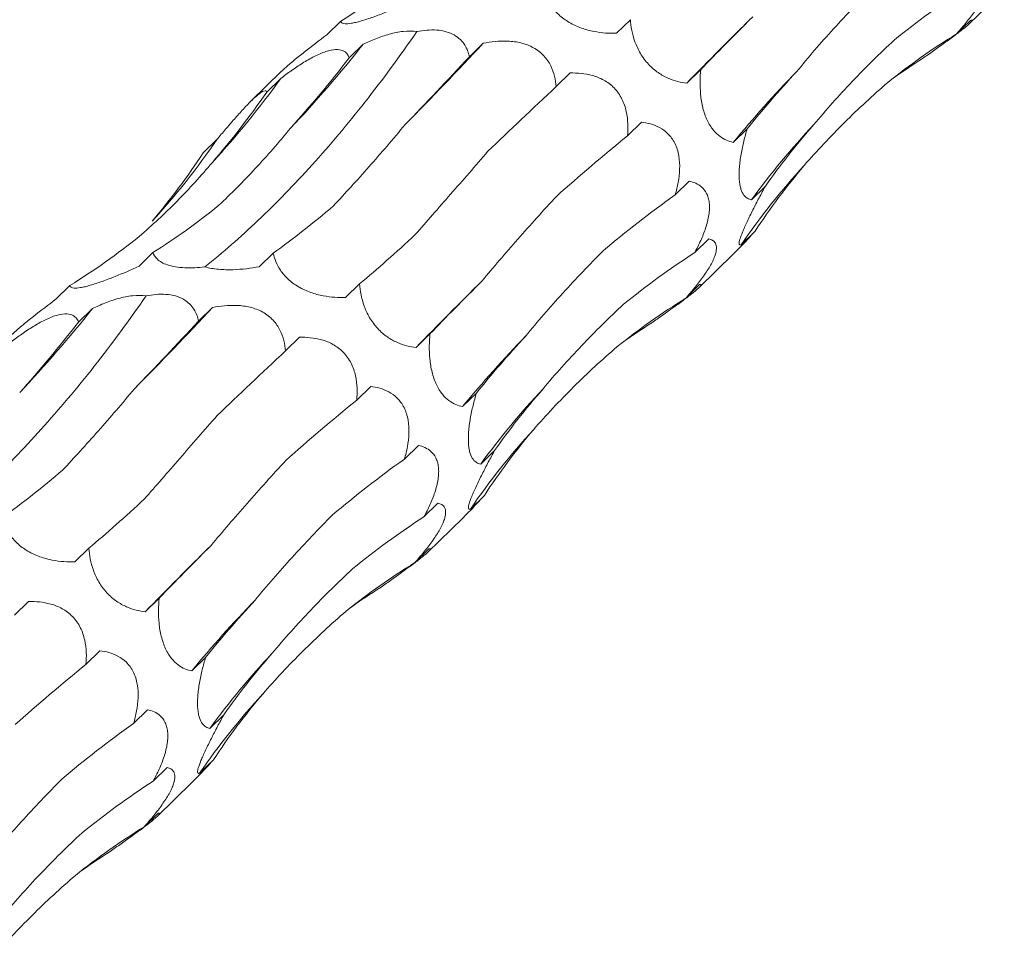
# Model space of a CAD drawing. Units: millimetres. Extents: x 250 to 14600, y 250 to 10250.
# Drawn here: x 10825 to 10869, y 5665 to 5707 of the extents above; entities that cross this region are included whole.
import ezdxf

# ---------------------------------------------------------------- set-up
doc = ezdxf.new("R2010")
doc.units = ezdxf.units.MM
doc.header["$LTSCALE"] = 50

msp = doc.modelspace()

# ---------------------------------------------------------------- linework, layer by layer
at = {"color": 7, "linetype": 'Continuous', "lineweight": 15}
for p, q in [((10867.554, 5707.052), (10869.114, 5708.573)), ((10839.377, 5707.156), (10838.752, 5706.546)), ((10852.358, 5707.224), (10851.733, 5706.614)), ((10867.595, 5707.194), (10866.971, 5706.585)), ((10840.385, 5706.126), (10839.76, 5705.515)), ((10845.766, 5706.17), (10845.146, 5705.564)), ((10836.731, 5704.914), (10835.368, 5703.584)), ((10855.511, 5704.989), (10854.886, 5704.379)), ((10836.693, 5704.587), (10836.068, 5703.977)), ((10849.661, 5704.836), (10849.035, 5704.225)), ((10852.854, 5702.631), (10852.231, 5702.022)), ((10857.593, 5702.337), (10856.969, 5701.727)), ((10833.842, 5701.865), (10833.216, 5701.255)), ((10854.991, 5699.987), (10854.367, 5699.378)), ((10858.409, 5699.763), (10857.784, 5699.153)), ((10855.867, 5697.399), (10855.242, 5696.79)), ((10857.948, 5697.75), (10857.323, 5697.14)), ((10830.964, 5696.792), (10830.339, 5696.182)), ((10836.354, 5696.764), (10835.729, 5696.154)), ((10855.42, 5695.208), (10856.98, 5696.73)), ((10827.243, 5695.312), (10826.618, 5694.702)), ((10840.224, 5695.381), (10839.599, 5694.771)), ((10855.461, 5695.351), (10854.837, 5694.742)), ((10828.251, 5694.282), (10827.626, 5693.672)), ((10833.632, 5694.327), (10833.011, 5693.721)), ((10837.527, 5692.992), (10836.901, 5692.382)), ((10843.377, 5693.146), (10842.752, 5692.536)), ((10840.72, 5690.787), (10840.097, 5690.179)), ((10845.459, 5690.494), (10844.834, 5689.884)), ((10842.857, 5688.144), (10842.233, 5687.535)), ((10846.275, 5687.92), (10845.65, 5687.31)), ((10845.814, 5685.907), (10845.189, 5685.297)), ((10843.732, 5685.556), (10843.108, 5684.946)), ((10843.286, 5683.365), (10844.846, 5684.887)), ((10828.09, 5683.537), (10827.465, 5682.927)), ((10843.327, 5683.508), (10842.703, 5682.898)), ((10825.393, 5681.149), (10824.767, 5680.539)), ((10831.243, 5681.303), (10830.618, 5680.693)), ((10828.586, 5678.944), (10827.963, 5678.336)), ((10833.325, 5678.651), (10832.7, 5678.041)), ((10830.723, 5676.301), (10830.099, 5675.692)), ((10834.141, 5676.077), (10833.516, 5675.467)), ((10833.68, 5674.064), (10833.055, 5673.454)), ((10831.598, 5673.712), (10830.974, 5673.103)), ((10831.152, 5671.522), (10832.711, 5673.044)), ((10831.193, 5671.664), (10830.569, 5671.055))]:
    msp.add_line(p, q, dxfattribs=at)
for centre, radius, start, end in [((11013.667, 5549.673), 221.688, 134.66109, 135.74459), ((10794.85, 5742.218), 58.105, 316.68532, 321.59883), ((10728.959, 5814.908), 159.586, 315.23467, 317.04909), ((10898.212, 5667.618), 53.521, 135.8555, 140.4084), ((10803.351, 5728.651), 41.118, 317.4177, 324.1809), ((10886.856, 5677.895), 36.015, 136.8573, 143.8248), ((10805.685, 5721.176), 34.142, 317.6828, 325.5558), ((10884.129, 5678.724), 32.523, 137.5045, 145.51), ((11001.533, 5537.829), 221.688, 134.66109, 135.74459), ((10782.716, 5730.375), 58.105, 316.68532, 321.59883), ((10716.825, 5803.064), 159.586, 315.23467, 317.04909), ((10886.078, 5655.775), 53.521, 135.8555, 140.4084), ((10874.722, 5666.052), 36.015, 136.8573, 143.8248), ((10871.995, 5666.881), 32.523, 137.5045, 145.51), ((10989.399, 5525.986), 221.688, 134.66109, 135.74459), ((10873.944, 5643.932), 53.521, 135.8555, 140.4084), ((10862.588, 5654.209), 36.015, 136.8573, 143.8248), ((10859.861, 5655.038), 32.523, 137.5045, 145.51)]:
    msp.add_arc(centre, radius, start, end, dxfattribs=at)
for centre, major_axis, ratio, start_param, end_param in [((10786.406, 5772.949), (-57.788, 62.116), 0.604256, 3.023679, 3.097481), ((10932.27, 5659.882), (76.587, -35.693), 0.581192, 2.792975, 2.8667), ((10912.153, 5747.37), (63.747, 52.014), 0.070583, 2.530396, 2.604243), ((10917.034, 5638.306), (-53.182, 66.072), 0.602805, 6.20852, 6.282261), ((10826.015, 5774.776), (9.676, 82.679), 0.441669, 3.699158, 3.772999), ((10868.249, 5760.045), (44.675, 69.211), 0.17416, 3.852602, 3.92607), ((10892.639, 5626.991), (-19.07, 81.919), 0.549588, 0.188939, 0.222762), ((10930.496, 5717.644), (77.349, 29.134), 0.302638, 2.595831, 2.669653), ((10795.228, 5772.116), (-24.623, 80.586), 0.56305, 3.48314, 3.556971), ((10895.993, 5737.153), (63.747, 52.014), 0.070582, 2.339534, 2.413388), ((10937.598, 5686.446), (83.496, -0.796), 0.481087, 2.749702, 2.823531), ((10915.448, 5707.875), (77.349, 29.134), 0.302639, 2.404925, 2.478593), ((10770.558, 5757.593), (-57.788, 62.116), 0.604256, 3.214635, 3.288455), ((10932.527, 5658.453), (76.586, -35.693), 0.581192, 2.983873, 3.057697), ((10923.87, 5676.607), (83.496, -0.796), 0.481086, 2.558812, 2.63256), ((10799.812, 5774.386), (-24.623, 80.586), 0.56305, 3.292186, 3.365986), ((10841.196, 5773.577), (19.159, 80.723), 0.387684, 3.558601, 3.632508), ((10774.272, 5761.105), (-57.788, 62.116), 0.604256, 3.023679, 3.097481), ((10873.014, 5759.317), (44.676, 69.211), 0.174157, 3.661313, 3.735104), ((10920.136, 5648.039), (76.587, -35.693), 0.581192, 2.792975, 2.8667), ((10900.019, 5735.527), (63.747, 52.014), 0.070583, 2.530396, 2.604243), ((10904.9, 5626.462), (-53.182, 66.072), 0.602805, 6.20852, 6.282261), ((10813.881, 5762.933), (9.676, 82.679), 0.441669, 3.699158, 3.772999), ((10856.115, 5748.202), (44.675, 69.211), 0.17416, 3.852602, 3.92607), ((10880.505, 5615.148), (-19.07, 81.919), 0.549588, 0.188939, 0.222762), ((10918.362, 5705.801), (77.349, 29.134), 0.302638, 2.595831, 2.669653), ((10883.859, 5725.31), (63.747, 52.014), 0.070582, 2.339534, 2.413388), ((10925.464, 5674.602), (83.496, -0.796), 0.481087, 2.749702, 2.823531), ((10903.314, 5696.032), (77.349, 29.134), 0.302639, 2.404925, 2.478593), ((10920.392, 5646.61), (76.586, -35.693), 0.581192, 2.983873, 3.057697), ((10911.736, 5664.764), (83.496, -0.796), 0.481086, 2.558812, 2.63256), ((10829.061, 5761.734), (19.159, 80.723), 0.387684, 3.558601, 3.632508), ((10860.88, 5747.474), (44.676, 69.211), 0.174157, 3.661313, 3.735104), ((10908.002, 5636.195), (76.587, -35.693), 0.581192, 2.792975, 2.8667), ((10887.885, 5723.683), (63.747, 52.014), 0.070583, 2.530396, 2.604243), ((10892.766, 5614.619), (-53.182, 66.072), 0.602805, 6.20852, 6.282261), ((10868.371, 5603.304), (-19.07, 81.919), 0.549588, 0.188939, 0.222762), ((10906.228, 5693.958), (77.349, 29.134), 0.302638, 2.595831, 2.669653), ((10913.33, 5662.759), (83.496, -0.796), 0.481087, 2.749702, 2.823531), ((10891.18, 5684.189), (77.349, 29.134), 0.302639, 2.404925, 2.478593), ((10908.258, 5634.766), (76.586, -35.693), 0.581192, 2.983873, 3.057697), ((10899.602, 5652.921), (83.496, -0.796), 0.481086, 2.558812, 2.63256), ((10895.868, 5624.352), (76.587, -35.693), 0.581192, 2.792975, 2.8667), ((10880.632, 5602.776), (-53.182, 66.072), 0.602805, 6.20852, 6.282261), ((10856.237, 5591.461), (-19.07, 81.919), 0.549588, 0.188939, 0.222762)]:
    msp.add_ellipse(centre, major_axis=major_axis, ratio=ratio, start_param=start_param, end_param=end_param, dxfattribs=at)
for points, knots in [([(10868.001, 5709.242), (10868.065, 5709.23), (10868.123, 5709.21), (10868.226, 5709.147), (10868.27, 5709.104), (10868.332, 5708.987), (10868.35, 5708.911), (10868.347, 5708.769), (10868.341, 5708.717), (10868.317, 5708.6), (10868.298, 5708.535), (10868.224, 5708.33), (10868.148, 5708.172), (10868.007, 5707.93), (10867.955, 5707.846), (10867.845, 5707.681), (10867.788, 5707.599), (10867.611, 5707.355), (10867.485, 5707.193), (10867.23, 5706.882), (10867.101, 5706.732), (10866.971, 5706.585)], [0, 0, 0, 0, 0.125, 0.125, 0.25, 0.25, 0.375, 0.375, 0.4375, 0.4375, 0.5, 0.5, 0.625, 0.625, 0.6875, 0.6875, 0.75, 0.75, 0.875, 0.875, 1, 1, 1, 1]), ([(10851.733, 5706.614), (10851.415, 5706.608), (10851.083, 5706.627), (10850.541, 5706.732), (10850.355, 5706.781), (10849.98, 5706.914), (10849.795, 5706.997), (10849.532, 5707.152), (10849.447, 5707.208), (10849.29, 5707.324), (10849.217, 5707.385), (10849.012, 5707.577), (10848.904, 5707.708), (10848.636, 5708.104), (10848.542, 5708.36), (10848.488, 5708.607)], [0, 0, 0, 0, 0.25, 0.25, 0.375, 0.375, 0.5, 0.5, 0.5625, 0.5625, 0.625, 0.625, 0.75, 0.75, 1, 1, 1, 1]), ([(10859.806, 5704.894), (10860.329, 5705.532), (10860.883, 5706.173), (10862.045, 5707.453), (10862.651, 5708.088), (10863.281, 5708.721)], [0, 0, 0, 0, 0.5, 0.5, 1, 1, 1, 1]), ([(10842.473, 5708.025), (10842.131, 5707.866), (10841.778, 5707.71), (10841.213, 5707.484), (10841.022, 5707.41), (10840.643, 5707.276), (10840.459, 5707.215), (10840.207, 5707.142), (10840.126, 5707.121), (10839.981, 5707.086), (10839.915, 5707.073), (10839.733, 5707.041), (10839.643, 5707.035), (10839.436, 5707.046), (10839.387, 5707.092), (10839.377, 5707.156)], [0, 0, 0, 0, 0.25, 0.25, 0.375, 0.375, 0.5, 0.5, 0.5625, 0.5625, 0.625, 0.625, 0.75, 0.75, 1, 1, 1, 1]), ([(10854.886, 5704.379), (10854.62, 5704.41), (10854.346, 5704.473), (10853.904, 5704.666), (10853.753, 5704.747), (10853.453, 5704.955), (10853.307, 5705.08), (10853.101, 5705.301), (10853.036, 5705.381), (10852.915, 5705.543), (10852.859, 5705.627), (10852.706, 5705.888), (10852.626, 5706.063), (10852.437, 5706.585), (10852.381, 5706.913), (10852.358, 5707.224)], [0, 0, 0, 0, 0.25, 0.25, 0.375, 0.375, 0.5, 0.5, 0.5625, 0.5625, 0.625, 0.625, 0.75, 0.75, 1, 1, 1, 1]), ([(10867.595, 5707.194), (10867.624, 5707.204), (10867.646, 5707.208), (10867.668, 5707.198), (10867.668, 5707.185), (10867.636, 5707.135), (10867.603, 5707.097), (10867.518, 5707.017), (10867.484, 5706.986), (10867.402, 5706.916), (10867.354, 5706.875), (10867.191, 5706.744), (10867.055, 5706.639), (10866.758, 5706.417), (10866.595, 5706.298), (10866.269, 5706.062), (10866.102, 5705.943), (10865.774, 5705.711), (10865.613, 5705.597), (10865.453, 5705.484)], [0, 0, 0, 0, 0.125, 0.125, 0.25, 0.25, 0.375, 0.375, 0.4375, 0.4375, 0.5, 0.5, 0.625, 0.625, 0.75, 0.75, 0.875, 0.875, 1, 1, 1, 1]), ([(10833.286, 5696.147), (10834.082, 5696.779), (10834.882, 5697.476), (10836.085, 5698.618), (10836.487, 5699.015), (10837.292, 5699.843), (10837.695, 5700.273), (10839.694, 5702.489), (10841.262, 5704.483), (10842.794, 5706.692)], [0, 0, 0, 0, 0.25, 0.25, 0.375, 0.375, 0.5, 0.5, 1, 1, 1, 1]), ([(10840.385, 5706.126), (10840.567, 5706.212), (10840.753, 5706.295), (10841.141, 5706.447), (10841.343, 5706.517), (10841.757, 5706.631), (10841.972, 5706.676), (10842.393, 5706.721), (10842.605, 5706.721), (10842.794, 5706.692)], [0, 0, 0, 0, 0.25, 0.25, 0.5, 0.5, 0.75, 0.75, 1, 1, 1, 1]), ([(10842.794, 5706.692), (10842.94, 5706.721), (10843.089, 5706.742), (10843.385, 5706.766), (10843.534, 5706.769), (10843.83, 5706.748), (10843.972, 5706.724), (10844.239, 5706.649), (10844.357, 5706.599), (10844.569, 5706.477), (10844.661, 5706.406), (10844.815, 5706.255), (10844.88, 5706.173), (10845.041, 5705.92), (10845.105, 5705.744), (10845.146, 5705.564)], [0, 0, 0, 0, 0.125, 0.125, 0.25, 0.25, 0.375, 0.375, 0.5, 0.5, 0.625, 0.625, 0.75, 0.75, 1, 1, 1, 1]), ([(10838.752, 5706.546), (10838.416, 5706.291), (10837.923, 5705.917), (10837.279, 5705.4), (10836.911, 5705.089), (10836.777, 5704.955), (10836.734, 5704.912)], [0, 0, 0, 0, 0.462323, 0.678227, 0.896028, 1, 1, 1, 1]), ([(10845.766, 5706.17), (10845.94, 5706.204), (10846.118, 5706.231), (10846.485, 5706.265), (10846.676, 5706.272), (10847.061, 5706.254), (10847.26, 5706.229), (10847.551, 5706.158), (10847.647, 5706.129), (10847.837, 5706.057), (10847.93, 5706.013), (10848.194, 5705.867), (10848.353, 5705.741), (10848.611, 5705.465), (10848.712, 5705.312), (10848.867, 5705.004), (10848.922, 5704.845), (10849, 5704.533), (10849.023, 5704.378), (10849.035, 5704.225)], [0, 0, 0, 0, 0.125, 0.125, 0.25, 0.25, 0.375, 0.375, 0.4375, 0.4375, 0.5, 0.5, 0.625, 0.625, 0.75, 0.75, 0.875, 0.875, 1, 1, 1, 1]), ([(10860.578, 5702.523), (10861.123, 5703.177), (10861.699, 5703.822), (10862.907, 5705.091), (10863.536, 5705.711), (10864.19, 5706.317)], [0, 0, 0, 0, 0.5, 0.5, 1, 1, 1, 1]), ([(10836.693, 5704.587), (10836.845, 5704.705), (10837.001, 5704.822), (10837.324, 5705.052), (10837.493, 5705.167), (10837.836, 5705.383), (10838.013, 5705.486), (10838.277, 5705.62), (10838.365, 5705.661), (10838.538, 5705.736), (10838.625, 5705.769), (10838.872, 5705.849), (10839.023, 5705.879), (10839.276, 5705.89), (10839.38, 5705.872), (10839.544, 5705.807), (10839.607, 5705.759), (10839.703, 5705.648), (10839.737, 5705.585), (10839.76, 5705.515)], [0, 0, 0, 0, 0.125, 0.125, 0.25, 0.25, 0.375, 0.375, 0.4375, 0.4375, 0.5, 0.5, 0.625, 0.625, 0.75, 0.75, 0.875, 0.875, 1, 1, 1, 1]), ([(10856.969, 5701.727), (10856.868, 5701.748), (10856.768, 5701.778), (10856.567, 5701.865), (10856.465, 5701.923), (10856.263, 5702.074), (10856.163, 5702.168), (10856.018, 5702.349), (10855.971, 5702.415), (10855.882, 5702.559), (10855.839, 5702.639), (10855.759, 5702.808), (10855.723, 5702.896), (10855.659, 5703.082), (10855.63, 5703.18), (10855.556, 5703.476), (10855.524, 5703.678), (10855.486, 5704.071), (10855.479, 5704.262), (10855.483, 5704.636), (10855.494, 5704.815), (10855.511, 5704.989)], [0, 0, 0, 0, 0.125, 0.125, 0.25, 0.25, 0.375, 0.375, 0.4375, 0.4375, 0.5, 0.5, 0.5625, 0.5625, 0.625, 0.625, 0.75, 0.75, 0.875, 0.875, 1, 1, 1, 1]), ([(10849.661, 5704.836), (10849.821, 5704.84), (10849.984, 5704.835), (10850.316, 5704.801), (10850.487, 5704.771), (10850.827, 5704.676), (10850.999, 5704.609), (10851.246, 5704.472), (10851.326, 5704.421), (10851.483, 5704.303), (10851.559, 5704.236), (10851.768, 5704.02), (10851.888, 5703.849), (10852.068, 5703.49), (10852.132, 5703.299), (10852.216, 5702.925), (10852.237, 5702.737), (10852.252, 5702.373), (10852.246, 5702.196), (10852.231, 5702.022)], [0, 0, 0, 0, 0.125, 0.125, 0.25, 0.25, 0.375, 0.375, 0.4375, 0.4375, 0.5, 0.5, 0.625, 0.625, 0.75, 0.75, 0.875, 0.875, 1, 1, 1, 1]), ([(10860.149, 5700.694), (10860.723, 5701.352), (10861.324, 5701.993), (10862.575, 5703.234), (10863.221, 5703.832), (10863.888, 5704.407)], [0, 0, 0, 0, 0.5, 0.5, 1, 1, 1, 1]), ([(10833.842, 5701.865), (10833.965, 5702.013), (10834.09, 5702.162), (10834.347, 5702.465), (10834.48, 5702.62), (10834.747, 5702.925), (10834.884, 5703.078), (10835.084, 5703.293), (10835.149, 5703.363), (10835.279, 5703.496), (10835.343, 5703.56), (10835.523, 5703.733), (10835.63, 5703.828), (10835.803, 5703.962), (10835.87, 5704.003), (10835.971, 5704.046), (10836.006, 5704.048), (10836.052, 5704.029), (10836.064, 5704.007), (10836.068, 5703.977)], [0, 0, 0, 0, 0.125, 0.125, 0.25, 0.25, 0.375, 0.375, 0.4375, 0.4375, 0.5, 0.5, 0.625, 0.625, 0.75, 0.75, 0.875, 0.875, 1, 1, 1, 1]), ([(10833.914, 5698.906), (10834.465, 5699.423), (10835.01, 5699.972), (10836.085, 5701.127), (10836.611, 5701.73), (10837.127, 5702.358)], [0, 0, 0, 0, 0.5, 0.5, 1, 1, 1, 1]), ([(10839.053, 5698.886), (10839.575, 5699.441), (10840.107, 5700.024), (10841.181, 5701.241), (10841.722, 5701.873), (10842.265, 5702.526)], [0, 0, 0, 0, 0.5, 0.5, 1, 1, 1, 1]), ([(10852.854, 5702.631), (10853.124, 5702.601), (10853.4, 5702.533), (10853.794, 5702.321), (10853.923, 5702.23), (10854.158, 5701.998), (10854.265, 5701.854), (10854.391, 5701.603), (10854.428, 5701.512), (10854.488, 5701.324), (10854.512, 5701.227), (10854.564, 5700.928), (10854.574, 5700.724), (10854.558, 5700.322), (10854.534, 5700.124), (10854.464, 5699.744), (10854.419, 5699.559), (10854.367, 5699.378)], [0, 0, 0, 0, 0.25, 0.25, 0.375, 0.375, 0.5, 0.5, 0.5625, 0.5625, 0.625, 0.625, 0.75, 0.75, 0.875, 0.875, 1, 1, 1, 1]), ([(10857.784, 5699.153), (10857.722, 5699.165), (10857.661, 5699.186), (10857.546, 5699.254), (10857.492, 5699.301), (10857.394, 5699.434), (10857.349, 5699.521), (10857.296, 5699.689), (10857.28, 5699.752), (10857.255, 5699.89), (10857.246, 5699.966), (10857.234, 5700.129), (10857.231, 5700.218), (10857.232, 5700.403), (10857.236, 5700.498), (10857.258, 5700.793), (10857.285, 5700.996), (10857.354, 5701.395), (10857.396, 5701.592), (10857.489, 5701.972), (10857.539, 5702.157), (10857.593, 5702.337)], [0, 0, 0, 0, 0.125, 0.125, 0.25, 0.25, 0.375, 0.375, 0.4375, 0.4375, 0.5, 0.5, 0.5625, 0.5625, 0.625, 0.625, 0.75, 0.75, 0.875, 0.875, 1, 1, 1, 1]), ([(10842.72, 5697.591), (10843.23, 5698.175), (10843.758, 5698.78), (10844.845, 5700.029), (10845.402, 5700.669), (10845.971, 5701.325)], [0, 0, 0, 0, 0.5, 0.5, 1, 1, 1, 1]), ([(10830.348, 5697.51), (10830.928, 5698.01), (10831.494, 5698.539), (10832.59, 5699.649), (10833.119, 5700.227), (10833.627, 5700.828)], [0, 0, 0, 0, 0.5, 0.5, 1, 1, 1, 1]), ([(10854.991, 5699.987), (10855.092, 5699.967), (10855.191, 5699.937), (10855.38, 5699.851), (10855.471, 5699.795), (10855.636, 5699.646), (10855.712, 5699.553), (10855.8, 5699.379), (10855.825, 5699.315), (10855.866, 5699.175), (10855.881, 5699.097), (10855.9, 5698.933), (10855.903, 5698.846), (10855.897, 5698.665), (10855.888, 5698.569), (10855.844, 5698.279), (10855.793, 5698.081), (10855.666, 5697.693), (10855.59, 5697.506), (10855.425, 5697.14), (10855.335, 5696.961), (10855.242, 5696.79)], [0, 0, 0, 0, 0.125, 0.125, 0.25, 0.25, 0.375, 0.375, 0.4375, 0.4375, 0.5, 0.5, 0.5625, 0.5625, 0.625, 0.625, 0.75, 0.75, 0.875, 0.875, 1, 1, 1, 1]), ([(10857.323, 5697.14), (10857.267, 5697.118), (10857.23, 5697.127), (10857.231, 5697.245), (10857.242, 5697.301), (10857.29, 5697.466), (10857.329, 5697.572), (10857.44, 5697.843), (10857.51, 5698.001), (10857.67, 5698.345), (10857.758, 5698.524), (10857.94, 5698.887), (10858.033, 5699.065), (10858.22, 5699.418), (10858.315, 5699.594), (10858.409, 5699.763)], [0, 0, 0, 0, 0.25, 0.25, 0.375, 0.375, 0.5, 0.5, 0.625, 0.625, 0.75, 0.75, 0.875, 0.875, 1, 1, 1, 1]), ([(10845.706, 5695.511), (10846.217, 5696.126), (10846.755, 5696.753), (10847.876, 5698.027), (10848.457, 5698.671), (10849.058, 5699.321)], [0, 0, 0, 0, 0.5, 0.5, 1, 1, 1, 1]), ([(10855.867, 5697.399), (10855.93, 5697.387), (10855.989, 5697.367), (10856.092, 5697.304), (10856.136, 5697.261), (10856.198, 5697.144), (10856.216, 5697.068), (10856.213, 5696.926), (10856.207, 5696.874), (10856.183, 5696.757), (10856.164, 5696.692), (10856.09, 5696.487), (10856.014, 5696.329), (10855.873, 5696.087), (10855.82, 5696.003), (10855.711, 5695.838), (10855.654, 5695.756), (10855.477, 5695.512), (10855.351, 5695.35), (10855.096, 5695.039), (10854.967, 5694.889), (10854.837, 5694.742)], [0, 0, 0, 0, 0.125, 0.125, 0.25, 0.25, 0.375, 0.375, 0.4375, 0.4375, 0.5, 0.5, 0.625, 0.625, 0.6875, 0.6875, 0.75, 0.75, 0.875, 0.875, 1, 1, 1, 1]), ([(10856.977, 5696.733), (10857.036, 5696.79), (10857.337, 5697.077), (10857.666, 5697.439), (10857.919, 5697.719), (10857.948, 5697.75)], [0, 0, 0, 0, 0.179764, 0.908363, 1, 1, 1, 1]), ([(10833.286, 5696.147), (10833.139, 5696.13), (10832.989, 5696.118), (10832.689, 5696.104), (10832.537, 5696.103), (10832.245, 5696.116), (10832.102, 5696.129), (10831.841, 5696.172), (10831.723, 5696.2), (10831.513, 5696.27), (10831.426, 5696.309), (10831.275, 5696.394), (10831.213, 5696.441), (10831.06, 5696.584), (10831, 5696.687), (10830.964, 5696.792)], [0, 0, 0, 0, 0.125, 0.125, 0.25, 0.25, 0.375, 0.375, 0.5, 0.5, 0.625, 0.625, 0.75, 0.75, 1, 1, 1, 1]), ([(10839.599, 5694.771), (10839.281, 5694.765), (10838.949, 5694.783), (10838.407, 5694.889), (10838.221, 5694.937), (10837.846, 5695.07), (10837.661, 5695.154), (10837.398, 5695.308), (10837.313, 5695.364), (10837.156, 5695.481), (10837.083, 5695.542), (10836.878, 5695.734), (10836.77, 5695.864), (10836.502, 5696.261), (10836.408, 5696.517), (10836.354, 5696.764)], [0, 0, 0, 0, 0.25, 0.25, 0.375, 0.375, 0.5, 0.5, 0.5625, 0.5625, 0.625, 0.625, 0.75, 0.75, 1, 1, 1, 1]), ([(10847.672, 5693.051), (10848.195, 5693.689), (10848.749, 5694.33), (10849.911, 5695.609), (10850.517, 5696.245), (10851.147, 5696.877)], [0, 0, 0, 0, 0.5, 0.5, 1, 1, 1, 1]), ([(10830.339, 5696.182), (10829.997, 5696.023), (10829.644, 5695.867), (10829.079, 5695.64), (10828.888, 5695.567), (10828.509, 5695.432), (10828.325, 5695.372), (10828.073, 5695.299), (10827.992, 5695.278), (10827.847, 5695.243), (10827.781, 5695.229), (10827.599, 5695.198), (10827.509, 5695.192), (10827.302, 5695.203), (10827.253, 5695.249), (10827.243, 5695.312)], [0, 0, 0, 0, 0.25, 0.25, 0.375, 0.375, 0.5, 0.5, 0.5625, 0.5625, 0.625, 0.625, 0.75, 0.75, 1, 1, 1, 1]), ([(10835.729, 5696.154), (10835.544, 5696.12), (10835.352, 5696.09), (10834.959, 5696.044), (10834.756, 5696.028), (10834.334, 5696.016), (10834.12, 5696.02), (10833.796, 5696.05), (10833.691, 5696.063), (10833.484, 5696.099), (10833.382, 5696.121), (10833.286, 5696.147)], [0, 0, 0, 0, 0.25, 0.25, 0.5, 0.5, 0.75, 0.75, 0.875, 0.875, 1, 1, 1, 1]), ([(10842.752, 5692.536), (10842.486, 5692.567), (10842.211, 5692.629), (10841.77, 5692.823), (10841.619, 5692.904), (10841.319, 5693.112), (10841.173, 5693.237), (10840.967, 5693.458), (10840.901, 5693.537), (10840.781, 5693.7), (10840.725, 5693.784), (10840.572, 5694.045), (10840.492, 5694.22), (10840.303, 5694.742), (10840.247, 5695.07), (10840.224, 5695.381)], [0, 0, 0, 0, 0.25, 0.25, 0.375, 0.375, 0.5, 0.5, 0.5625, 0.5625, 0.625, 0.625, 0.75, 0.75, 1, 1, 1, 1]), ([(10855.461, 5695.351), (10855.49, 5695.361), (10855.512, 5695.364), (10855.534, 5695.355), (10855.534, 5695.342), (10855.502, 5695.292), (10855.468, 5695.254), (10855.384, 5695.174), (10855.35, 5695.143), (10855.268, 5695.073), (10855.22, 5695.032), (10855.057, 5694.901), (10854.921, 5694.796), (10854.624, 5694.573), (10854.461, 5694.454), (10854.135, 5694.219), (10853.968, 5694.1), (10853.64, 5693.867), (10853.479, 5693.753), (10853.319, 5693.641)], [0, 0, 0, 0, 0.125, 0.125, 0.25, 0.25, 0.375, 0.375, 0.4375, 0.4375, 0.5, 0.5, 0.625, 0.625, 0.75, 0.75, 0.875, 0.875, 1, 1, 1, 1]), ([(10821.152, 5684.303), (10821.948, 5684.936), (10822.748, 5685.632), (10823.951, 5686.775), (10824.353, 5687.172), (10825.158, 5688), (10825.56, 5688.43), (10827.56, 5690.645), (10829.128, 5692.639), (10830.66, 5694.849)], [0, 0, 0, 0, 0.25, 0.25, 0.375, 0.375, 0.5, 0.5, 1, 1, 1, 1]), ([(10826.618, 5694.702), (10826.282, 5694.448), (10825.789, 5694.074), (10825.144, 5693.557), (10824.777, 5693.245), (10824.643, 5693.112), (10824.599, 5693.068)], [0, 0, 0, 0, 0.462323, 0.678227, 0.896028, 1, 1, 1, 1]), ([(10828.251, 5694.282), (10828.433, 5694.369), (10828.619, 5694.451), (10829.007, 5694.604), (10829.209, 5694.674), (10829.623, 5694.788), (10829.838, 5694.833), (10830.259, 5694.878), (10830.471, 5694.878), (10830.66, 5694.849)], [0, 0, 0, 0, 0.25, 0.25, 0.5, 0.5, 0.75, 0.75, 1, 1, 1, 1]), ([(10830.66, 5694.849), (10830.806, 5694.877), (10830.955, 5694.899), (10831.251, 5694.923), (10831.4, 5694.926), (10831.696, 5694.905), (10831.838, 5694.881), (10832.105, 5694.806), (10832.223, 5694.755), (10832.435, 5694.634), (10832.527, 5694.563), (10832.681, 5694.412), (10832.746, 5694.33), (10832.907, 5694.077), (10832.971, 5693.901), (10833.011, 5693.721)], [0, 0, 0, 0, 0.125, 0.125, 0.25, 0.25, 0.375, 0.375, 0.5, 0.5, 0.625, 0.625, 0.75, 0.75, 1, 1, 1, 1]), ([(10833.632, 5694.327), (10833.806, 5694.361), (10833.984, 5694.388), (10834.351, 5694.421), (10834.541, 5694.428), (10834.927, 5694.411), (10835.126, 5694.386), (10835.417, 5694.315), (10835.513, 5694.285), (10835.702, 5694.213), (10835.796, 5694.17), (10836.06, 5694.023), (10836.219, 5693.898), (10836.477, 5693.621), (10836.578, 5693.468), (10836.732, 5693.161), (10836.788, 5693.002), (10836.866, 5692.689), (10836.889, 5692.535), (10836.901, 5692.382)], [0, 0, 0, 0, 0.125, 0.125, 0.25, 0.25, 0.375, 0.375, 0.4375, 0.4375, 0.5, 0.5, 0.625, 0.625, 0.75, 0.75, 0.875, 0.875, 1, 1, 1, 1]), ([(10848.444, 5690.68), (10848.989, 5691.333), (10849.565, 5691.979), (10850.773, 5693.248), (10851.402, 5693.868), (10852.056, 5694.474)], [0, 0, 0, 0, 0.5, 0.5, 1, 1, 1, 1]), ([(10824.559, 5692.744), (10824.711, 5692.862), (10824.867, 5692.979), (10825.19, 5693.209), (10825.358, 5693.323), (10825.702, 5693.539), (10825.879, 5693.643), (10826.143, 5693.777), (10826.23, 5693.818), (10826.404, 5693.893), (10826.491, 5693.926), (10826.738, 5694.006), (10826.889, 5694.035), (10827.142, 5694.046), (10827.246, 5694.028), (10827.41, 5693.964), (10827.473, 5693.916), (10827.569, 5693.805), (10827.603, 5693.741), (10827.626, 5693.672)], [0, 0, 0, 0, 0.125, 0.125, 0.25, 0.25, 0.375, 0.375, 0.4375, 0.4375, 0.5, 0.5, 0.625, 0.625, 0.75, 0.75, 0.875, 0.875, 1, 1, 1, 1]), ([(10837.527, 5692.992), (10837.687, 5692.997), (10837.85, 5692.992), (10838.182, 5692.958), (10838.352, 5692.928), (10838.693, 5692.833), (10838.865, 5692.766), (10839.112, 5692.629), (10839.192, 5692.577), (10839.349, 5692.459), (10839.425, 5692.393), (10839.634, 5692.177), (10839.754, 5692.006), (10839.934, 5691.647), (10839.998, 5691.456), (10840.082, 5691.082), (10840.103, 5690.894), (10840.118, 5690.53), (10840.112, 5690.353), (10840.097, 5690.179)], [0, 0, 0, 0, 0.125, 0.125, 0.25, 0.25, 0.375, 0.375, 0.4375, 0.4375, 0.5, 0.5, 0.625, 0.625, 0.75, 0.75, 0.875, 0.875, 1, 1, 1, 1]), ([(10844.834, 5689.884), (10844.734, 5689.905), (10844.634, 5689.935), (10844.433, 5690.022), (10844.331, 5690.079), (10844.129, 5690.231), (10844.029, 5690.325), (10843.884, 5690.506), (10843.837, 5690.571), (10843.748, 5690.716), (10843.705, 5690.795), (10843.625, 5690.964), (10843.589, 5691.053), (10843.525, 5691.239), (10843.496, 5691.337), (10843.422, 5691.632), (10843.39, 5691.835), (10843.352, 5692.227), (10843.345, 5692.418), (10843.349, 5692.793), (10843.36, 5692.972), (10843.377, 5693.146)], [0, 0, 0, 0, 0.125, 0.125, 0.25, 0.25, 0.375, 0.375, 0.4375, 0.4375, 0.5, 0.5, 0.5625, 0.5625, 0.625, 0.625, 0.75, 0.75, 0.875, 0.875, 1, 1, 1, 1]), ([(10848.015, 5688.851), (10848.589, 5689.508), (10849.19, 5690.149), (10850.44, 5691.391), (10851.087, 5691.989), (10851.754, 5692.564)], [0, 0, 0, 0, 0.5, 0.5, 1, 1, 1, 1]), ([(10840.72, 5690.787), (10840.99, 5690.758), (10841.266, 5690.69), (10841.66, 5690.477), (10841.789, 5690.387), (10842.023, 5690.155), (10842.131, 5690.011), (10842.257, 5689.759), (10842.294, 5689.668), (10842.354, 5689.481), (10842.378, 5689.384), (10842.43, 5689.085), (10842.439, 5688.881), (10842.424, 5688.479), (10842.4, 5688.281), (10842.33, 5687.9), (10842.285, 5687.716), (10842.233, 5687.535)], [0, 0, 0, 0, 0.25, 0.25, 0.375, 0.375, 0.5, 0.5, 0.5625, 0.5625, 0.625, 0.625, 0.75, 0.75, 0.875, 0.875, 1, 1, 1, 1]), ([(10826.918, 5687.043), (10827.441, 5687.597), (10827.973, 5688.181), (10829.047, 5689.398), (10829.588, 5690.029), (10830.131, 5690.683)], [0, 0, 0, 0, 0.5, 0.5, 1, 1, 1, 1]), ([(10845.65, 5687.31), (10845.588, 5687.321), (10845.527, 5687.342), (10845.412, 5687.411), (10845.358, 5687.458), (10845.26, 5687.591), (10845.215, 5687.677), (10845.162, 5687.846), (10845.146, 5687.909), (10845.121, 5688.047), (10845.112, 5688.122), (10845.099, 5688.286), (10845.097, 5688.375), (10845.098, 5688.559), (10845.102, 5688.655), (10845.124, 5688.95), (10845.151, 5689.152), (10845.22, 5689.552), (10845.262, 5689.749), (10845.354, 5690.129), (10845.405, 5690.313), (10845.459, 5690.494)], [0, 0, 0, 0, 0.125, 0.125, 0.25, 0.25, 0.375, 0.375, 0.4375, 0.4375, 0.5, 0.5, 0.5625, 0.5625, 0.625, 0.625, 0.75, 0.75, 0.875, 0.875, 1, 1, 1, 1]), ([(10830.586, 5685.748), (10831.096, 5686.331), (10831.624, 5686.937), (10832.711, 5688.186), (10833.268, 5688.826), (10833.837, 5689.482)], [0, 0, 0, 0, 0.5, 0.5, 1, 1, 1, 1]), ([(10842.857, 5688.144), (10842.958, 5688.124), (10843.056, 5688.094), (10843.246, 5688.008), (10843.337, 5687.952), (10843.502, 5687.803), (10843.577, 5687.709), (10843.665, 5687.535), (10843.691, 5687.472), (10843.732, 5687.332), (10843.747, 5687.254), (10843.766, 5687.089), (10843.769, 5687.003), (10843.763, 5686.822), (10843.754, 5686.725), (10843.71, 5686.436), (10843.659, 5686.238), (10843.532, 5685.85), (10843.456, 5685.663), (10843.291, 5685.296), (10843.201, 5685.118), (10843.108, 5684.946)], [0, 0, 0, 0, 0.125, 0.125, 0.25, 0.25, 0.375, 0.375, 0.4375, 0.4375, 0.5, 0.5, 0.5625, 0.5625, 0.625, 0.625, 0.75, 0.75, 0.875, 0.875, 1, 1, 1, 1]), ([(10845.189, 5685.297), (10845.133, 5685.275), (10845.096, 5685.284), (10845.097, 5685.401), (10845.107, 5685.458), (10845.156, 5685.622), (10845.195, 5685.729), (10845.306, 5686), (10845.375, 5686.158), (10845.536, 5686.501), (10845.624, 5686.681), (10845.806, 5687.044), (10845.899, 5687.222), (10846.086, 5687.575), (10846.181, 5687.75), (10846.275, 5687.92)], [0, 0, 0, 0, 0.25, 0.25, 0.375, 0.375, 0.5, 0.5, 0.625, 0.625, 0.75, 0.75, 0.875, 0.875, 1, 1, 1, 1]), ([(10833.572, 5683.668), (10834.083, 5684.283), (10834.621, 5684.91), (10835.742, 5686.184), (10836.323, 5686.828), (10836.924, 5687.478)], [0, 0, 0, 0, 0.5, 0.5, 1, 1, 1, 1]), ([(10844.843, 5684.89), (10844.902, 5684.947), (10845.203, 5685.234), (10845.532, 5685.596), (10845.785, 5685.876), (10845.814, 5685.907)], [0, 0, 0, 0, 0.179764, 0.908363, 1, 1, 1, 1]), ([(10843.732, 5685.556), (10843.796, 5685.544), (10843.855, 5685.524), (10843.958, 5685.461), (10844.002, 5685.418), (10844.064, 5685.3), (10844.082, 5685.225), (10844.079, 5685.083), (10844.073, 5685.031), (10844.049, 5684.914), (10844.03, 5684.849), (10843.956, 5684.644), (10843.88, 5684.486), (10843.738, 5684.243), (10843.686, 5684.16), (10843.577, 5683.995), (10843.52, 5683.913), (10843.343, 5683.669), (10843.216, 5683.507), (10842.962, 5683.196), (10842.833, 5683.045), (10842.703, 5682.898)], [0, 0, 0, 0, 0.125, 0.125, 0.25, 0.25, 0.375, 0.375, 0.4375, 0.4375, 0.5, 0.5, 0.625, 0.625, 0.6875, 0.6875, 0.75, 0.75, 0.875, 0.875, 1, 1, 1, 1]), ([(10835.538, 5681.207), (10836.061, 5681.846), (10836.615, 5682.487), (10837.777, 5683.766), (10838.383, 5684.402), (10839.013, 5685.034)], [0, 0, 0, 0, 0.5, 0.5, 1, 1, 1, 1]), ([(10827.465, 5682.927), (10827.147, 5682.921), (10826.815, 5682.94), (10826.273, 5683.046), (10826.087, 5683.094), (10825.712, 5683.227), (10825.527, 5683.311), (10825.264, 5683.465), (10825.179, 5683.521), (10825.022, 5683.638), (10824.949, 5683.699), (10824.744, 5683.89), (10824.635, 5684.021), (10824.368, 5684.418), (10824.273, 5684.674), (10824.219, 5684.92)], [0, 0, 0, 0, 0.25, 0.25, 0.375, 0.375, 0.5, 0.5, 0.5625, 0.5625, 0.625, 0.625, 0.75, 0.75, 1, 1, 1, 1]), ([(10830.618, 5680.693), (10830.352, 5680.724), (10830.077, 5680.786), (10829.636, 5680.98), (10829.485, 5681.061), (10829.185, 5681.269), (10829.038, 5681.394), (10828.833, 5681.615), (10828.767, 5681.694), (10828.647, 5681.857), (10828.591, 5681.941), (10828.437, 5682.202), (10828.358, 5682.377), (10828.169, 5682.899), (10828.113, 5683.227), (10828.09, 5683.537)], [0, 0, 0, 0, 0.25, 0.25, 0.375, 0.375, 0.5, 0.5, 0.5625, 0.5625, 0.625, 0.625, 0.75, 0.75, 1, 1, 1, 1]), ([(10843.327, 5683.508), (10843.356, 5683.517), (10843.378, 5683.521), (10843.4, 5683.512), (10843.4, 5683.499), (10843.367, 5683.448), (10843.334, 5683.411), (10843.25, 5683.331), (10843.216, 5683.3), (10843.134, 5683.229), (10843.085, 5683.189), (10842.923, 5683.058), (10842.787, 5682.953), (10842.49, 5682.73), (10842.327, 5682.611), (10842.001, 5682.376), (10841.834, 5682.257), (10841.506, 5682.024), (10841.345, 5681.91), (10841.185, 5681.797)], [0, 0, 0, 0, 0.125, 0.125, 0.25, 0.25, 0.375, 0.375, 0.4375, 0.4375, 0.5, 0.5, 0.625, 0.625, 0.75, 0.75, 0.875, 0.875, 1, 1, 1, 1]), ([(10836.31, 5678.836), (10836.855, 5679.49), (10837.431, 5680.136), (10838.639, 5681.405), (10839.268, 5682.025), (10839.922, 5682.631)], [0, 0, 0, 0, 0.5, 0.5, 1, 1, 1, 1]), ([(10825.393, 5681.149), (10825.553, 5681.153), (10825.716, 5681.149), (10826.048, 5681.115), (10826.218, 5681.085), (10826.559, 5680.989), (10826.731, 5680.923), (10826.978, 5680.786), (10827.058, 5680.734), (10827.214, 5680.616), (10827.29, 5680.549), (10827.5, 5680.334), (10827.619, 5680.163), (10827.8, 5679.803), (10827.864, 5679.613), (10827.947, 5679.239), (10827.969, 5679.051), (10827.984, 5678.687), (10827.978, 5678.509), (10827.963, 5678.336)], [0, 0, 0, 0, 0.125, 0.125, 0.25, 0.25, 0.375, 0.375, 0.4375, 0.4375, 0.5, 0.5, 0.625, 0.625, 0.75, 0.75, 0.875, 0.875, 1, 1, 1, 1]), ([(10832.7, 5678.041), (10832.6, 5678.062), (10832.5, 5678.092), (10832.299, 5678.179), (10832.197, 5678.236), (10831.995, 5678.388), (10831.895, 5678.482), (10831.75, 5678.662), (10831.703, 5678.728), (10831.614, 5678.872), (10831.571, 5678.952), (10831.491, 5679.121), (10831.455, 5679.21), (10831.391, 5679.396), (10831.362, 5679.494), (10831.288, 5679.789), (10831.256, 5679.992), (10831.218, 5680.384), (10831.211, 5680.575), (10831.215, 5680.95), (10831.226, 5681.129), (10831.243, 5681.303)], [0, 0, 0, 0, 0.125, 0.125, 0.25, 0.25, 0.375, 0.375, 0.4375, 0.4375, 0.5, 0.5, 0.5625, 0.5625, 0.625, 0.625, 0.75, 0.75, 0.875, 0.875, 1, 1, 1, 1]), ([(10835.881, 5677.008), (10836.455, 5677.665), (10837.056, 5678.306), (10838.306, 5679.548), (10838.953, 5680.145), (10839.62, 5680.721)], [0, 0, 0, 0, 0.5, 0.5, 1, 1, 1, 1]), ([(10828.586, 5678.944), (10828.856, 5678.914), (10829.132, 5678.847), (10829.526, 5678.634), (10829.655, 5678.543), (10829.889, 5678.312), (10829.997, 5678.167), (10830.123, 5677.916), (10830.16, 5677.825), (10830.22, 5677.638), (10830.243, 5677.541), (10830.296, 5677.242), (10830.305, 5677.038), (10830.29, 5676.636), (10830.266, 5676.438), (10830.196, 5676.057), (10830.151, 5675.872), (10830.099, 5675.692)], [0, 0, 0, 0, 0.25, 0.25, 0.375, 0.375, 0.5, 0.5, 0.5625, 0.5625, 0.625, 0.625, 0.75, 0.75, 0.875, 0.875, 1, 1, 1, 1]), ([(10833.516, 5675.467), (10833.453, 5675.478), (10833.393, 5675.499), (10833.278, 5675.567), (10833.224, 5675.615), (10833.125, 5675.748), (10833.081, 5675.834), (10833.028, 5676.002), (10833.012, 5676.066), (10832.987, 5676.204), (10832.978, 5676.279), (10832.965, 5676.443), (10832.963, 5676.532), (10832.964, 5676.716), (10832.968, 5676.811), (10832.99, 5677.107), (10833.017, 5677.309), (10833.086, 5677.709), (10833.128, 5677.906), (10833.22, 5678.285), (10833.271, 5678.47), (10833.325, 5678.651)], [0, 0, 0, 0, 0.125, 0.125, 0.25, 0.25, 0.375, 0.375, 0.4375, 0.4375, 0.5, 0.5, 0.5625, 0.5625, 0.625, 0.625, 0.75, 0.75, 0.875, 0.875, 1, 1, 1, 1]), ([(10830.723, 5676.301), (10830.824, 5676.281), (10830.922, 5676.251), (10831.112, 5676.165), (10831.203, 5676.108), (10831.368, 5675.96), (10831.443, 5675.866), (10831.531, 5675.692), (10831.557, 5675.629), (10831.598, 5675.488), (10831.613, 5675.41), (10831.632, 5675.246), (10831.635, 5675.16), (10831.629, 5674.978), (10831.62, 5674.882), (10831.576, 5674.592), (10831.525, 5674.395), (10831.397, 5674.007), (10831.322, 5673.819), (10831.157, 5673.453), (10831.067, 5673.274), (10830.974, 5673.103)], [0, 0, 0, 0, 0.125, 0.125, 0.25, 0.25, 0.375, 0.375, 0.4375, 0.4375, 0.5, 0.5, 0.5625, 0.5625, 0.625, 0.625, 0.75, 0.75, 0.875, 0.875, 1, 1, 1, 1]), ([(10833.055, 5673.454), (10832.999, 5673.432), (10832.962, 5673.441), (10832.963, 5673.558), (10832.973, 5673.615), (10833.022, 5673.779), (10833.061, 5673.886), (10833.172, 5674.157), (10833.241, 5674.315), (10833.402, 5674.658), (10833.489, 5674.838), (10833.672, 5675.2), (10833.765, 5675.379), (10833.952, 5675.732), (10834.047, 5675.907), (10834.141, 5676.077)], [0, 0, 0, 0, 0.25, 0.25, 0.375, 0.375, 0.5, 0.5, 0.625, 0.625, 0.75, 0.75, 0.875, 0.875, 1, 1, 1, 1]), ([(10832.709, 5673.047), (10832.768, 5673.103), (10833.069, 5673.391), (10833.397, 5673.753), (10833.651, 5674.033), (10833.68, 5674.064)], [0, 0, 0, 0, 0.179764, 0.908363, 1, 1, 1, 1]), ([(10831.598, 5673.712), (10831.662, 5673.7), (10831.721, 5673.68), (10831.824, 5673.617), (10831.868, 5673.574), (10831.93, 5673.457), (10831.948, 5673.382), (10831.945, 5673.24), (10831.939, 5673.187), (10831.915, 5673.07), (10831.896, 5673.006), (10831.822, 5672.8), (10831.746, 5672.643), (10831.604, 5672.4), (10831.552, 5672.317), (10831.443, 5672.152), (10831.386, 5672.07), (10831.209, 5671.826), (10831.082, 5671.663), (10830.828, 5671.352), (10830.699, 5671.202), (10830.569, 5671.055)], [0, 0, 0, 0, 0.125, 0.125, 0.25, 0.25, 0.375, 0.375, 0.4375, 0.4375, 0.5, 0.5, 0.625, 0.625, 0.6875, 0.6875, 0.75, 0.75, 0.875, 0.875, 1, 1, 1, 1]), ([(10823.404, 5669.364), (10823.927, 5670.003), (10824.481, 5670.643), (10825.643, 5671.923), (10826.248, 5672.559), (10826.879, 5673.191)], [0, 0, 0, 0, 0.5, 0.5, 1, 1, 1, 1]), ([(10831.193, 5671.664), (10831.222, 5671.674), (10831.244, 5671.678), (10831.265, 5671.669), (10831.266, 5671.655), (10831.233, 5671.605), (10831.2, 5671.567), (10831.116, 5671.487), (10831.082, 5671.457), (10831, 5671.386), (10830.951, 5671.346), (10830.789, 5671.215), (10830.653, 5671.11), (10830.356, 5670.887), (10830.193, 5670.768), (10829.867, 5670.533), (10829.7, 5670.413), (10829.372, 5670.181), (10829.21, 5670.067), (10829.051, 5669.954)], [0, 0, 0, 0, 0.125, 0.125, 0.25, 0.25, 0.375, 0.375, 0.4375, 0.4375, 0.5, 0.5, 0.625, 0.625, 0.75, 0.75, 0.875, 0.875, 1, 1, 1, 1]), ([(10824.175, 5666.993), (10824.721, 5667.647), (10825.297, 5668.293), (10826.505, 5669.561), (10827.134, 5670.181), (10827.787, 5670.787)], [0, 0, 0, 0, 0.5, 0.5, 1, 1, 1, 1]), ([(10823.747, 5665.165), (10824.321, 5665.822), (10824.922, 5666.463), (10826.172, 5667.704), (10826.819, 5668.302), (10827.486, 5668.877)], [0, 0, 0, 0, 0.5, 0.5, 1, 1, 1, 1])]:
    msp.add_open_spline(points, degree=3, knots=knots, dxfattribs=at)

doc.saveas('drawing.dxf')
